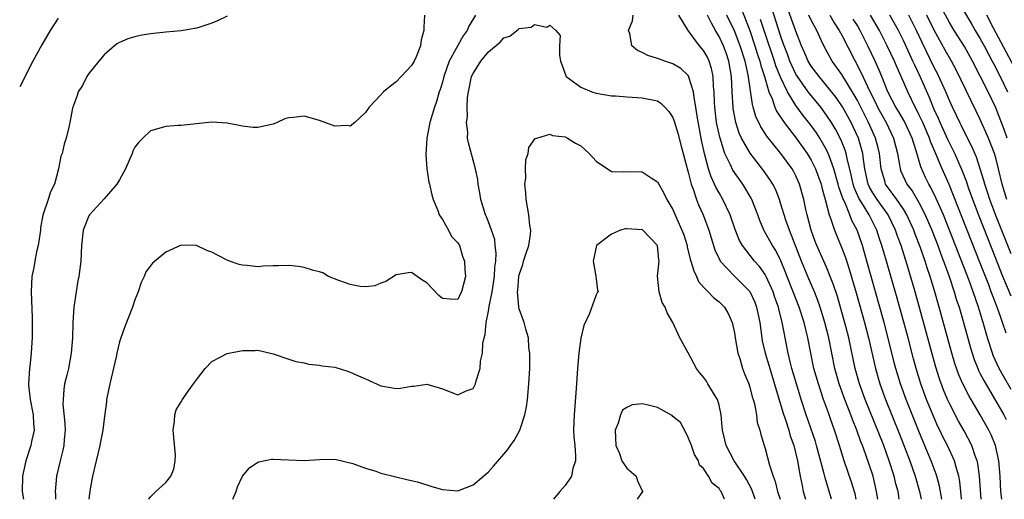
# Model space of a CAD drawing. Units: inches. Extents: x 2649000 to 2652000, y 1560000 to 1561272.
# Drawn here: x 2649000 to 2649128, y 1560000 to 1560062 of the extents above; entities that cross this region are included whole.
import ezdxf

# ---------------------------------------------------------------- set-up
doc = ezdxf.new("R2010")
doc.units = ezdxf.units.IN
doc.header["$MEASUREMENT"] = 0
doc.layers.add('LD26491560_2ft', color=94, linetype='Continuous')

msp = doc.modelspace()

# ---------------------------------------------------------------- linework, layer by layer
at = {"layer": 'LD26491560_2ft'}
for points, elevation in [([(2649093.44, 1560065), (2649095, 1560061), (2649095.68, 1560059), (2649095.98, 1560057.98), (2649096.32, 1560057), (2649096.43, 1560056.43), (2649096.91, 1560055), (2649097.5, 1560053), (2649097.9, 1560052.1), (2649098.27, 1560051), (2649098.49, 1560050.49), (2649099.47, 1560049), (2649101.03, 1560047), (2649102.46, 1560045), (2649103, 1560044.1), (2649103.54, 1560043), (2649104.27, 1560041), (2649104.4, 1560040.4), (2649104.83, 1560039), (2649105.33, 1560037), (2649105.55, 1560036.45), (2649106.02, 1560035), (2649107, 1560032.67), (2649107.45, 1560031.45), (2649107.95, 1560029.95), (2649108.86, 1560026.86), (2649109.93, 1560023), (2649110.45, 1560021), (2649111.36, 1560017), (2649111.94, 1560015), (2649112.67, 1560013), (2649114.49, 1560008.49), (2649115.81, 1560005), (2649116.51, 1560003), (2649117.1, 1560001), (2649117.31, 1560000)], 7900), ([(2649122.57, 1560000), (2649122.52, 1560000.52), (2649122.32, 1560002.32), (2649122.19, 1560003), (2649121.84, 1560004.16), (2649121.63, 1560005), (2649120.71, 1560007), (2649120.14, 1560008.14), (2649119.74, 1560009), (2649119.49, 1560009.49), (2649119, 1560010.6), (2649118.01, 1560013), (2649117.27, 1560015), (2649116.65, 1560017), (2649116.29, 1560018.29), (2649115.59, 1560021), (2649114.16, 1560026.16), (2649112.81, 1560031), (2649112.2, 1560033), (2649111.89, 1560033.89), (2649111.52, 1560035), (2649110.53, 1560037), (2649109.8, 1560038.2), (2649109.18, 1560039.18), (2649108.57, 1560040.57), (2649108.45, 1560041), (2649108.21, 1560042.21), (2649107.67, 1560044.33), (2649107.56, 1560045), (2649107.42, 1560045.42), (2649107, 1560046.5), (2649106.78, 1560047), (2649106.16, 1560048.16), (2649105.64, 1560049), (2649105, 1560049.97), (2649104.23, 1560051), (2649103, 1560052.51), (2649102.62, 1560053), (2649101.19, 1560055), (2649101, 1560055.32), (2649100.22, 1560057), (2649099.9, 1560057.9), (2649099.47, 1560059), (2649099.36, 1560059.36), (2649099, 1560060.33), (2649097.87, 1560063.87)], 7904), ([(2649125.12, 1560000), (2649124.9, 1560003), (2649124.66, 1560004.66), (2649124.58, 1560005), (2649124.33, 1560005.67), (2649123.9, 1560007), (2649122.91, 1560008.91), (2649122.18, 1560010.18), (2649121, 1560012.45), (2649120.75, 1560013), (2649120.23, 1560014.23), (2649119.69, 1560015.69), (2649119.2, 1560017.2), (2649116.51, 1560027), (2649115.49, 1560030.51), (2649114.68, 1560033), (2649114.22, 1560034.22), (2649113.96, 1560035), (2649113.01, 1560037), (2649111.56, 1560039), (2649111, 1560039.87), (2649110.59, 1560040.59), (2649110.42, 1560041), (2649109.99, 1560043), (2649109.81, 1560044.19), (2649109.72, 1560045), (2649109.13, 1560047), (2649108.46, 1560048.46), (2649108.19, 1560049), (2649107.05, 1560051.05), (2649106.25, 1560052.25), (2649105, 1560053.85), (2649104.01, 1560055), (2649103, 1560056.34), (2649102.6, 1560057), (2649102.13, 1560058.13), (2649101.73, 1560059), (2649101, 1560060.92), (2649099.84, 1560064.16)], 7906), ([(2649128.51, 1560047), (2649128.11, 1560048.11), (2649127, 1560050.92), (2649126, 1560053), (2649123.99, 1560057), (2649122.92, 1560058.92), (2649121.61, 1560061), (2649121, 1560062.02), (2649119.38, 1560065)], 7922), ([(2649121.98, 1560065), (2649123.86, 1560061.86), (2649124.34, 1560061), (2649125, 1560059.9), (2649125.5, 1560059), (2649126.01, 1560058.01), (2649126.56, 1560057), (2649126.7, 1560056.7), (2649127.59, 1560055), (2649128.55, 1560053)], 7924), ([(2649005, 1560062.61), (2649003.97, 1560061), (2649002.88, 1560059.12), (2649001.73, 1560057), (2649000, 1560053.67)], 7898), ([(2649027, 1560062.84), (2649025.74, 1560062.26), (2649025, 1560061.95), (2649023.43, 1560061.43), (2649023, 1560061.27), (2649021, 1560060.94), (2649019, 1560060.77), (2649017, 1560060.56), (2649015.68, 1560060.32), (2649015, 1560060.17), (2649014.09, 1560059.91), (2649013, 1560059.42), (2649012.72, 1560059.28), (2649012.35, 1560059), (2649011, 1560057.82), (2649010.28, 1560057), (2649009, 1560055.38), (2649008.74, 1560055), (2649008.16, 1560053.84), (2649007.62, 1560053), (2649007.49, 1560052.51), (2649007, 1560051.25), (2649006.89, 1560050.89), (2649006.53, 1560049), (2649006.4, 1560048.4), (2649006.06, 1560047), (2649005.78, 1560046.22), (2649005.52, 1560045), (2649005.37, 1560044.63), (2649005.07, 1560043), (2649004.51, 1560041), (2649004.01, 1560039.99), (2649003.7, 1560039), (2649003.03, 1560036.97), (2649002.7, 1560035.3), (2649002.69, 1560035), (2649002.39, 1560033), (2649002.19, 1560032.19), (2649001.95, 1560031), (2649001.83, 1560030.17), (2649001.58, 1560029), (2649001.49, 1560027), (2649001.63, 1560023.63), (2649001.63, 1560021), (2649001.58, 1560020.42), (2649001.51, 1560019), (2649001.33, 1560017.33), (2649001.28, 1560017), (2649001.15, 1560015), (2649001.15, 1560014.85), (2649001.36, 1560013), (2649001.75, 1560011), (2649001.8, 1560009.8), (2649001.88, 1560009), (2649001.54, 1560007.54), (2649001.45, 1560007), (2649000.78, 1560005), (2649000.36, 1560003), (2649000.32, 1560001), (2649000.49, 1560000)], 7896), ([(2649052.66, 1560063), (2649052.57, 1560061.43), (2649052.57, 1560061), (2649052.22, 1560059.78), (2649052.15, 1560059), (2649051.57, 1560057.57), (2649051.31, 1560057), (2649051, 1560056.43), (2649049.63, 1560055), (2649049, 1560054.29), (2649048.25, 1560053.75), (2649047.33, 1560053), (2649047, 1560052.63), (2649045.47, 1560051), (2649045, 1560050.32), (2649043.59, 1560049), (2649043, 1560048.54), (2649042.61, 1560048.61), (2649041, 1560048.54), (2649040.68, 1560048.68), (2649039, 1560049.29), (2649037, 1560049.84), (2649035.65, 1560049.65), (2649035, 1560049.63), (2649034.5, 1560049.5), (2649033.52, 1560049), (2649033, 1560048.78), (2649031, 1560048.36), (2649030.38, 1560048.38), (2649029, 1560048.53), (2649027, 1560048.95), (2649025, 1560049.07), (2649021, 1560048.61), (2649020.61, 1560048.61), (2649019, 1560048.48), (2649017, 1560047.93), (2649016.02, 1560047), (2649015.52, 1560046.48), (2649015, 1560045.81), (2649014.72, 1560045.28), (2649014.63, 1560045), (2649013.76, 1560043), (2649013, 1560041.58), (2649012.65, 1560041), (2649011, 1560039.08), (2649009.08, 1560037), (2649009, 1560036.86), (2649008.27, 1560035), (2649008.04, 1560033), (2649007.95, 1560031), (2649007.7, 1560029), (2649007.57, 1560028.43), (2649007.33, 1560027), (2649007.05, 1560025), (2649006.93, 1560023), (2649006.87, 1560021), (2649006.71, 1560019), (2649006.33, 1560017), (2649006.14, 1560016.14), (2649005.85, 1560015), (2649005.73, 1560014.27), (2649005.64, 1560013), (2649005.63, 1560012.37), (2649005.88, 1560009.88), (2649005.92, 1560009), (2649005.8, 1560007.8), (2649005.74, 1560007), (2649005.62, 1560006.38), (2649005.25, 1560005), (2649004.8, 1560003), (2649004.61, 1560001), (2649004.64, 1560000.64), (2649004.65, 1560000)], 7894), ([(2649059.32, 1560063), (2649058.44, 1560061.56), (2649058.24, 1560061), (2649057.7, 1560060.3), (2649055.89, 1560057), (2649055.18, 1560055), (2649055, 1560054.27), (2649054.71, 1560053.29), (2649054.6, 1560053), (2649054.23, 1560051.77), (2649053.96, 1560051), (2649053.36, 1560049), (2649052.98, 1560047), (2649052.84, 1560044.84), (2649052.99, 1560043), (2649053.26, 1560041.26), (2649053.34, 1560041), (2649053.61, 1560039.61), (2649053.8, 1560039), (2649054.41, 1560037.59), (2649054.58, 1560037), (2649055, 1560036.41), (2649055.81, 1560035), (2649056.17, 1560034.17), (2649057, 1560033.38), (2649057.21, 1560033), (2649057.62, 1560031.62), (2649057.87, 1560031), (2649057.91, 1560029.91), (2649058.02, 1560029), (2649057.51, 1560027), (2649057.33, 1560026.67), (2649057, 1560025.99), (2649056.03, 1560026.03), (2649055, 1560026.14), (2649054.53, 1560026.53), (2649053, 1560028.15), (2649052.47, 1560028.47), (2649051.3, 1560029.3), (2649051, 1560029.49), (2649050.55, 1560029.45), (2649049, 1560029.21), (2649047.66, 1560028.34), (2649047, 1560028.11), (2649046.21, 1560027.79), (2649045, 1560027.65), (2649044.3, 1560027.7), (2649043, 1560027.95), (2649041.54, 1560028.46), (2649040.19, 1560029), (2649039.44, 1560029.44), (2649039, 1560029.58), (2649038.25, 1560029.75), (2649037, 1560030.17), (2649036.29, 1560030.29), (2649035, 1560030.41), (2649033.63, 1560030.37), (2649033, 1560030.37), (2649031.68, 1560030.32), (2649031, 1560030.26), (2649029.58, 1560030.42), (2649029, 1560030.44), (2649028.54, 1560030.54), (2649027.31, 1560031), (2649027, 1560031.13), (2649025.74, 1560031.74), (2649025, 1560032.16), (2649024.35, 1560032.36), (2649023, 1560033), (2649021, 1560033.05), (2649019, 1560032.15), (2649017.29, 1560030.72), (2649017, 1560030.38), (2649016.42, 1560029.58), (2649016.19, 1560029), (2649015.8, 1560028.2), (2649015.4, 1560027), (2649015, 1560025.94), (2649014.67, 1560025), (2649013.65, 1560022.35), (2649013.12, 1560020.88), (2649013, 1560020.47), (2649012.63, 1560019), (2649012.54, 1560018.54), (2649011.71, 1560015), (2649011.37, 1560013.37), (2649011.31, 1560013), (2649011.31, 1560012.69), (2649011, 1560010.45), (2649010.84, 1560009), (2649010.51, 1560007.49), (2649010.44, 1560007), (2649009.48, 1560003), (2649009.12, 1560001.12), (2649009, 1560000)], 7892), ([(2649105.63, 1560000), (2649104.8, 1560002.8), (2649104.7, 1560003.3), (2649103.7, 1560007), (2649103.54, 1560007.54), (2649102.36, 1560011), (2649101.7, 1560013), (2649101.06, 1560015), (2649100.48, 1560017), (2649100.3, 1560017.7), (2649100.01, 1560019), (2649099.62, 1560021), (2649099.5, 1560021.5), (2649099.23, 1560023), (2649099.18, 1560023.18), (2649098.77, 1560024.77), (2649098.72, 1560025), (2649098.27, 1560026.27), (2649098.03, 1560027), (2649097.13, 1560029), (2649097, 1560029.23), (2649096.27, 1560030.27), (2649095.6, 1560031), (2649094.04, 1560033), (2649093.67, 1560033.67), (2649093.11, 1560035.11), (2649092.47, 1560037), (2649091.51, 1560039), (2649091, 1560039.86), (2649090.6, 1560040.6), (2649090.43, 1560041), (2649089.97, 1560041.97), (2649089.64, 1560043), (2649089.1, 1560045), (2649088.73, 1560046.73), (2649088.16, 1560049.84), (2649087.98, 1560051), (2649087.75, 1560052.25), (2649087.68, 1560053), (2649087.09, 1560054.91), (2649087.08, 1560055), (2649087, 1560055.13), (2649086.05, 1560056.05), (2649085, 1560056.67), (2649083.95, 1560057), (2649083.24, 1560057.24), (2649083, 1560057.36), (2649081.73, 1560057.73), (2649081, 1560058.12), (2649080.37, 1560058.37), (2649079.66, 1560059), (2649079.4, 1560060.6), (2649079.22, 1560061), (2649079.75, 1560062.25), (2649079.81, 1560063)], 7892), ([(2649108.85, 1560000), (2649108.71, 1560000.71), (2649108.25, 1560002.25), (2649107.29, 1560005), (2649106.67, 1560007), (2649106.03, 1560009), (2649105.52, 1560010.48), (2649105.23, 1560011.23), (2649104.61, 1560013), (2649103.93, 1560015), (2649103.35, 1560017), (2649102.93, 1560019), (2649102.55, 1560021), (2649102.08, 1560023), (2649101.44, 1560025), (2649099.62, 1560029.62), (2649099.04, 1560031.04), (2649098.37, 1560032.37), (2649097.96, 1560033), (2649097.63, 1560033.63), (2649096.85, 1560035), (2649096.29, 1560036.29), (2649096.03, 1560037), (2649095.26, 1560039), (2649095.17, 1560039.17), (2649094.08, 1560041), (2649093, 1560042.51), (2649092.81, 1560042.81), (2649092.49, 1560043.51), (2649091.76, 1560045), (2649091.09, 1560047.09), (2649090.69, 1560049), (2649090.44, 1560051), (2649090.39, 1560051.61), (2649090.35, 1560053), (2649090.28, 1560053.72), (2649090.25, 1560055), (2649090.04, 1560056.04), (2649089.73, 1560057), (2649089.5, 1560057.5), (2649089, 1560058.39), (2649088.48, 1560059), (2649086.99, 1560061), (2649085.79, 1560063)], 7894), ([(2649111.65, 1560000), (2649111.51, 1560001), (2649111.06, 1560003), (2649110.08, 1560005.92), (2649109.67, 1560007), (2649109.47, 1560007.47), (2649108.93, 1560009), (2649108.36, 1560010.36), (2649108.13, 1560011), (2649107.36, 1560013), (2649106.64, 1560015), (2649106.08, 1560017), (2649105.66, 1560019), (2649105.27, 1560021), (2649104.78, 1560023), (2649104.17, 1560025), (2649103.87, 1560025.87), (2649103.41, 1560027), (2649102.55, 1560029), (2649101.72, 1560031), (2649100.16, 1560035), (2649099.69, 1560036.31), (2649099.46, 1560037), (2649099, 1560038.54), (2649098.85, 1560039), (2649098.33, 1560040.33), (2649098, 1560041), (2649097.62, 1560041.62), (2649096.79, 1560042.79), (2649095.03, 1560045.03), (2649093.92, 1560047), (2649093.63, 1560047.63), (2649093.19, 1560049), (2649093, 1560049.94), (2649092.84, 1560050.84), (2649092.82, 1560051), (2649092.72, 1560053), (2649092.64, 1560055), (2649092.29, 1560057), (2649091.96, 1560057.96), (2649091.56, 1560059), (2649091, 1560060.2), (2649090.52, 1560061), (2649090.04, 1560061.96), (2649089.48, 1560063)], 7896), ([(2649114.46, 1560000), (2649114.38, 1560000.38), (2649114.29, 1560001), (2649114.01, 1560002.01), (2649113.79, 1560003), (2649113.16, 1560005), (2649112.43, 1560007), (2649110.02, 1560013), (2649109.29, 1560015), (2649108.72, 1560017), (2649107.87, 1560021), (2649107.5, 1560022.5), (2649107, 1560024.35), (2649106.4, 1560026.4), (2649105.9, 1560027.9), (2649105.48, 1560029), (2649105, 1560030.19), (2649103.74, 1560033), (2649103.53, 1560033.53), (2649102.98, 1560035), (2649102.46, 1560037), (2649102.29, 1560037.71), (2649102.03, 1560039), (2649101.49, 1560041), (2649101, 1560042.09), (2649100.69, 1560042.69), (2649100.51, 1560043), (2649099.03, 1560045), (2649097.22, 1560047.22), (2649097, 1560047.59), (2649096.44, 1560048.44), (2649095.8, 1560049.8), (2649095.45, 1560051), (2649095.34, 1560051.34), (2649094.77, 1560055.23), (2649094.38, 1560057), (2649093.75, 1560059), (2649093, 1560060.95), (2649092.03, 1560063)], 7898), ([(2649127.78, 1560000), (2649127.69, 1560001), (2649127.59, 1560003), (2649127.41, 1560005), (2649126.97, 1560007), (2649126.4, 1560008.4), (2649126.11, 1560009), (2649125, 1560010.97), (2649124.23, 1560012.23), (2649123.79, 1560013), (2649123.49, 1560013.49), (2649122.73, 1560015), (2649122.2, 1560016.2), (2649121.68, 1560017.68), (2649121.29, 1560019), (2649119.65, 1560025), (2649119.08, 1560027), (2649118.47, 1560029), (2649118.09, 1560030.09), (2649117.81, 1560031), (2649117.16, 1560032.84), (2649116.51, 1560034.51), (2649116.34, 1560035), (2649115.45, 1560037), (2649115, 1560037.73), (2649114.13, 1560039), (2649113.67, 1560039.67), (2649113, 1560040.53), (2649112.68, 1560041), (2649112.58, 1560041.42), (2649112.1, 1560043), (2649111.89, 1560045), (2649111.72, 1560045.72), (2649111.37, 1560047), (2649110.47, 1560049), (2649109.96, 1560049.96), (2649109, 1560051.89), (2649108.6, 1560052.6), (2649107, 1560055.25), (2649105.74, 1560057), (2649105.46, 1560057.46), (2649104.63, 1560059), (2649104.34, 1560059.66), (2649103.71, 1560061), (2649103, 1560062.33), (2649102.69, 1560063)], 7908), ([(2649105.42, 1560063), (2649105.99, 1560061.99), (2649106.65, 1560061), (2649107, 1560060.36), (2649109.5, 1560055.5), (2649110.3, 1560053.7), (2649111, 1560052.28), (2649111.44, 1560051.44), (2649111.64, 1560051), (2649112.75, 1560049), (2649113.72, 1560047), (2649114.24, 1560045), (2649114.49, 1560043.51), (2649114.55, 1560043), (2649114.67, 1560042.67), (2649115.42, 1560041), (2649116.11, 1560040.11), (2649117, 1560038.61), (2649117.84, 1560037), (2649118.68, 1560035), (2649119.46, 1560033), (2649119.87, 1560031.87), (2649120.21, 1560031), (2649120.41, 1560030.41), (2649120.94, 1560029), (2649121.61, 1560027), (2649121.92, 1560025.92), (2649122.23, 1560025), (2649122.8, 1560023), (2649123.71, 1560019.71), (2649123.92, 1560019), (2649124.19, 1560018.19), (2649124.67, 1560017), (2649124.77, 1560016.77), (2649125, 1560016.33), (2649125.44, 1560015.44), (2649128.05, 1560011), (2649128.38, 1560010.38)], 7910), ([(2649129, 1560014.3), (2649128.01, 1560016.01), (2649127.45, 1560017), (2649126.69, 1560018.69), (2649126.57, 1560019), (2649125.94, 1560021), (2649125.37, 1560023), (2649125.28, 1560023.28), (2649124.75, 1560025), (2649124.06, 1560027), (2649123.54, 1560028.46), (2649121.79, 1560033), (2649120.21, 1560037), (2649119.23, 1560039.23), (2649118.56, 1560040.56), (2649118.28, 1560041), (2649117.86, 1560041.86), (2649117.24, 1560043.24), (2649116.65, 1560045.35), (2649116.12, 1560047), (2649115.13, 1560049.13), (2649114.4, 1560050.4), (2649114.02, 1560051), (2649112.98, 1560053), (2649112.18, 1560055), (2649111.83, 1560055.83), (2649111.31, 1560057), (2649110.37, 1560059), (2649109.37, 1560061), (2649109, 1560061.63), (2649108.46, 1560062.46)], 7912), ([(2649128.38, 1560021.62), (2649127.9, 1560023), (2649127.65, 1560023.65), (2649127.19, 1560025), (2649126.57, 1560026.57), (2649126.43, 1560027), (2649126.09, 1560027.91), (2649125, 1560030.71), (2649121.53, 1560039.53), (2649120.94, 1560040.94), (2649120.03, 1560043), (2649119.36, 1560044.64), (2649118.53, 1560046.53), (2649118.39, 1560047), (2649117.51, 1560049), (2649117, 1560050.08), (2649116.7, 1560050.7), (2649116.52, 1560051), (2649115.57, 1560053), (2649114.72, 1560055), (2649114.17, 1560056.17), (2649113.82, 1560057), (2649112.89, 1560059), (2649111.89, 1560061), (2649110.71, 1560063)], 7914), ([(2649129, 1560026.42), (2649127.94, 1560029), (2649126.52, 1560032.52), (2649124.84, 1560036.84), (2649124.02, 1560039), (2649123.47, 1560040.53), (2649123.24, 1560041.24), (2649122.68, 1560042.68), (2649121.68, 1560045), (2649120.79, 1560046.79), (2649120.17, 1560048.17), (2649119.78, 1560049), (2649119.55, 1560049.55), (2649119, 1560050.71), (2649118.34, 1560052.34), (2649117.17, 1560055), (2649116.46, 1560056.46), (2649116.22, 1560057), (2649115, 1560059.68), (2649114.36, 1560061), (2649113.23, 1560063)], 7916), ([(2649129, 1560031.93), (2649127, 1560036.9), (2649126.22, 1560039), (2649125.94, 1560039.94), (2649125.58, 1560041), (2649125.47, 1560041.47), (2649125, 1560043), (2649124.49, 1560044.49), (2649123.89, 1560045.89), (2649123, 1560047.66), (2649122.57, 1560048.57), (2649122.35, 1560049), (2649121.92, 1560049.92), (2649121.4, 1560051), (2649121, 1560051.87), (2649120.53, 1560053), (2649119.62, 1560055), (2649119.41, 1560055.41), (2649119, 1560056.18), (2649117.43, 1560059.43), (2649116.71, 1560061), (2649115.71, 1560063)], 7918), ([(2649128.47, 1560039), (2649127.83, 1560041), (2649127.35, 1560043), (2649127, 1560044.4), (2649126.83, 1560045), (2649126.05, 1560047), (2649125, 1560049.4), (2649124.48, 1560050.48), (2649121.85, 1560055.85), (2649121.23, 1560057), (2649120.42, 1560058.42), (2649119.01, 1560061.01), (2649118.05, 1560063)], 7920), ([(2649129.7, 1560055.7), (2649126.72, 1560061.28), (2649125.85, 1560063)], 7926), ([(2649016.82, 1560000), (2649017, 1560000.3), (2649017.72, 1560001), (2649019, 1560002.19), (2649019.68, 1560003), (2649020.07, 1560003.93), (2649020.24, 1560005), (2649020.27, 1560005.73), (2649020.05, 1560008.05), (2649019.98, 1560009), (2649020.15, 1560010.15), (2649020.17, 1560011), (2649020.36, 1560011.64), (2649021, 1560012.67), (2649021.19, 1560013), (2649021.92, 1560014.08), (2649022.63, 1560015), (2649023, 1560015.53), (2649024.12, 1560017), (2649025, 1560017.93), (2649027, 1560018.98), (2649029, 1560019.37), (2649030.63, 1560019.37), (2649031, 1560019.41), (2649033, 1560018.93), (2649035, 1560018.21), (2649035.93, 1560017.93), (2649037, 1560017.74), (2649037.6, 1560017.6), (2649039, 1560017.47), (2649039.37, 1560017.37), (2649041, 1560017.17), (2649042.65, 1560016.65), (2649043, 1560016.56), (2649044.07, 1560016.07), (2649045, 1560015.65), (2649045.46, 1560015.46), (2649047, 1560014.77), (2649048.5, 1560014.5), (2649049, 1560014.42), (2649049.54, 1560014.46), (2649051, 1560014.7), (2649051.3, 1560014.7), (2649053, 1560014.97), (2649055, 1560014.38), (2649056.03, 1560013.97), (2649057, 1560013.61), (2649058.1, 1560014.1), (2649059, 1560014.41), (2649059.33, 1560015), (2649059.39, 1560015.39), (2649059.91, 1560017), (2649059.94, 1560017.95), (2649060.21, 1560019), (2649060.26, 1560020.26), (2649060.44, 1560021), (2649060.57, 1560021.43), (2649060.72, 1560023), (2649061, 1560024.48), (2649061.09, 1560025.09), (2649061.48, 1560027), (2649061.79, 1560029), (2649061.82, 1560030.18), (2649061.95, 1560031), (2649062.01, 1560032.01), (2649061.89, 1560033), (2649061.81, 1560033.81), (2649061.41, 1560035), (2649061, 1560036.09), (2649060.74, 1560036.74), (2649060.6, 1560037), (2649059.99, 1560039), (2649059.87, 1560039.87), (2649059.67, 1560041), (2649059.6, 1560041.6), (2649059.31, 1560043), (2649058.38, 1560046.38), (2649058.28, 1560047), (2649058.3, 1560047.7), (2649058.13, 1560049), (2649058.26, 1560049.74), (2649058.23, 1560051), (2649058.28, 1560052.28), (2649058.39, 1560053), (2649058.81, 1560055), (2649059, 1560055.4), (2649060.02, 1560057), (2649061, 1560058.21), (2649062.52, 1560059.48), (2649063, 1560060.03), (2649063.77, 1560060.23), (2649064.69, 1560061), (2649064.88, 1560061.12), (2649065, 1560061.25), (2649066.56, 1560061.44), (2649067, 1560061.78), (2649068.58, 1560061.42), (2649069, 1560061.67), (2649069.75, 1560061), (2649070.34, 1560060.34), (2649070.26, 1560059), (2649070.22, 1560057.78), (2649070.38, 1560057), (2649070.56, 1560056.56), (2649071.07, 1560055.07), (2649071.12, 1560055), (2649073, 1560053.62), (2649074.44, 1560053), (2649075, 1560052.82), (2649077, 1560052.5), (2649077.52, 1560052.48), (2649079, 1560052.35), (2649079.68, 1560052.32), (2649081, 1560052.21), (2649083, 1560051.82), (2649083.48, 1560051.48), (2649083.96, 1560051), (2649084.45, 1560050.45), (2649085, 1560049.68), (2649085.17, 1560049.17), (2649085.63, 1560047.63), (2649086.08, 1560045.92), (2649087, 1560042.57), (2649087.39, 1560041), (2649087.64, 1560040.36), (2649088.08, 1560039), (2649088.32, 1560038.32), (2649088.92, 1560037), (2649089.67, 1560035), (2649090.46, 1560032.46), (2649091.09, 1560031.09), (2649091.14, 1560031), (2649093, 1560029.01), (2649095, 1560027.05), (2649095.65, 1560025.65), (2649095.89, 1560025), (2649096.29, 1560023), (2649096.56, 1560021), (2649096.63, 1560020.63), (2649097, 1560019), (2649097.47, 1560017.47), (2649097.59, 1560017), (2649099.32, 1560011.32), (2649099.66, 1560010.34), (2649100.09, 1560009), (2649100.27, 1560008.27), (2649100.73, 1560007), (2649101.22, 1560005), (2649101.47, 1560003.47), (2649101.57, 1560003), (2649101.8, 1560001.8), (2649101.96, 1560001), (2649102.24, 1560000)], 7890), ([(2649119.99, 1560000), (2649119.7, 1560001.7), (2649119.35, 1560003), (2649119.27, 1560003.27), (2649118.6, 1560005), (2649118.12, 1560006.12), (2649117, 1560008.85), (2649115.34, 1560013), (2649114.61, 1560015), (2649114.01, 1560017), (2649113.8, 1560017.8), (2649113.03, 1560020.97), (2649112.49, 1560023), (2649110.25, 1560031), (2649109.65, 1560033), (2649108.96, 1560035), (2649108.29, 1560036.29), (2649108.03, 1560037), (2649107.35, 1560038.65), (2649107.12, 1560039.12), (2649107, 1560039.5), (2649106.6, 1560040.6), (2649106.5, 1560041), (2649105.93, 1560043), (2649105.31, 1560044.69), (2649105.21, 1560045), (2649105, 1560045.45), (2649104.11, 1560047), (2649103.67, 1560047.67), (2649103, 1560048.62), (2649101.95, 1560049.95), (2649101, 1560051.25), (2649099.93, 1560053), (2649099, 1560054.93), (2649098.4, 1560056.4), (2649098.22, 1560057), (2649097, 1560060.6), (2649096.41, 1560062.41)], 7902), ([(2649027.72, 1560000), (2649028.17, 1560001), (2649028.36, 1560001.64), (2649029, 1560003), (2649029.91, 1560004.09), (2649031, 1560004.85), (2649031.11, 1560004.89), (2649032.78, 1560005.22), (2649033, 1560005.24), (2649037, 1560005.06), (2649039, 1560005.17), (2649041, 1560005.21), (2649041.92, 1560005), (2649042.78, 1560004.78), (2649043, 1560004.76), (2649043.33, 1560004.67), (2649045, 1560004.05), (2649046.36, 1560003.64), (2649047, 1560003.42), (2649050.53, 1560002.53), (2649051, 1560002.45), (2649051.72, 1560002.28), (2649053, 1560001.89), (2649053.65, 1560001.65), (2649055, 1560001.26), (2649057, 1560001.09), (2649059, 1560001.88), (2649060.36, 1560003), (2649061, 1560003.58), (2649061.67, 1560004.33), (2649063.5, 1560006.5), (2649063.85, 1560007), (2649064.36, 1560007.64), (2649065.1, 1560009), (2649065.12, 1560009.12), (2649065.74, 1560011), (2649065.96, 1560012.04), (2649066.08, 1560013), (2649066.27, 1560015), (2649066.36, 1560017), (2649066.4, 1560018.4), (2649066.38, 1560019), (2649066.27, 1560019.73), (2649066.2, 1560021), (2649065.85, 1560022.15), (2649065.66, 1560023), (2649065.47, 1560023.47), (2649065, 1560024.76), (2649064.95, 1560025), (2649064.96, 1560025.04), (2649064.79, 1560027), (2649064.82, 1560027.18), (2649064.96, 1560029), (2649065, 1560029.21), (2649065.45, 1560030.55), (2649065.57, 1560031), (2649065.88, 1560031.88), (2649066.24, 1560033), (2649066.46, 1560034.46), (2649066.49, 1560035), (2649066.38, 1560035.62), (2649066.24, 1560037), (2649065.89, 1560039), (2649065.85, 1560039.85), (2649065.74, 1560041), (2649065.84, 1560041.84), (2649065.82, 1560043), (2649065.85, 1560044.15), (2649066.16, 1560045), (2649066.24, 1560045.76), (2649067.08, 1560046.92), (2649067.3, 1560047), (2649069, 1560047.48), (2649069.34, 1560047.34), (2649071, 1560047.15), (2649071.27, 1560047), (2649072.33, 1560046.33), (2649073, 1560045.97), (2649074.12, 1560045), (2649075, 1560044), (2649077, 1560042.66), (2649078.61, 1560042.61), (2649079, 1560042.65), (2649081, 1560042.61), (2649082.18, 1560041.82), (2649083, 1560041.31), (2649083.81, 1560039.81), (2649084.2, 1560039), (2649085, 1560037.7), (2649085.5, 1560036.5), (2649086.18, 1560035), (2649086.4, 1560034.4), (2649086.84, 1560033), (2649086.86, 1560032.86), (2649087.26, 1560031.26), (2649087.34, 1560031), (2649087.7, 1560029.7), (2649088.06, 1560029), (2649088.34, 1560028.34), (2649089, 1560027.59), (2649089.58, 1560027), (2649090.26, 1560026.26), (2649091, 1560025.7), (2649091.72, 1560025), (2649092.19, 1560024.19), (2649092.72, 1560023), (2649093, 1560021.66), (2649093.1, 1560021), (2649093.46, 1560019), (2649093.7, 1560018.3), (2649094.07, 1560017), (2649094.31, 1560016.31), (2649094.87, 1560015), (2649095, 1560014.6), (2649095.32, 1560013.32), (2649095.43, 1560013), (2649095.6, 1560012.4), (2649095.86, 1560011), (2649095.98, 1560009.98), (2649096.32, 1560009), (2649096.45, 1560008.45), (2649096.87, 1560007), (2649097, 1560006.63), (2649097.57, 1560004.43), (2649098.05, 1560003), (2649098.32, 1560002.32), (2649098.62, 1560001), (2649098.94, 1560000)], 7888), ([(2649095.72, 1560000), (2649095.27, 1560001.27), (2649094.57, 1560002.57), (2649094.31, 1560003), (2649092.95, 1560005), (2649091.91, 1560007), (2649091.75, 1560007.75), (2649091.43, 1560009), (2649091.41, 1560009.41), (2649091.27, 1560011), (2649091, 1560012.23), (2649090.79, 1560013), (2649090.39, 1560013.61), (2649089.56, 1560015), (2649089.36, 1560015.36), (2649089, 1560015.87), (2649088.48, 1560016.48), (2649088.07, 1560017), (2649087, 1560019.06), (2649085.9, 1560021), (2649084.98, 1560023), (2649084.26, 1560024.26), (2649083.98, 1560025), (2649083.6, 1560025.6), (2649083.19, 1560027), (2649083.01, 1560029.01), (2649083.19, 1560031), (2649083.16, 1560031.16), (2649083.01, 1560033.01), (2649081.1, 1560035), (2649081, 1560035.07), (2649079, 1560035.2), (2649078.82, 1560035.18), (2649078.18, 1560035), (2649077, 1560034.5), (2649075.05, 1560033), (2649074.63, 1560031), (2649074.98, 1560029.02), (2649075, 1560028.7), (2649075.19, 1560027.19), (2649075.27, 1560027), (2649075.15, 1560026.85), (2649075, 1560026.59), (2649074.16, 1560024.16), (2649073.4, 1560022.6), (2649073.03, 1560020.97), (2649072.77, 1560019), (2649072.6, 1560017), (2649072.43, 1560014.43), (2649072.13, 1560011), (2649072.09, 1560010.09), (2649072.07, 1560009), (2649072.12, 1560008.12), (2649072.23, 1560007), (2649072.33, 1560005.67), (2649072.31, 1560005), (2649071.99, 1560003.99), (2649071.8, 1560003), (2649071, 1560001.79), (2649070.3, 1560001), (2649069.45, 1560000)], 7886), ([(2649091.7, 1560000), (2649091.26, 1560001), (2649091.15, 1560001.15), (2649091, 1560001.39), (2649090.1, 1560002.1), (2649089.65, 1560003), (2649089, 1560004.01), (2649088.46, 1560004.46), (2649088.33, 1560005), (2649087.81, 1560005.81), (2649087.4, 1560007), (2649087, 1560008.04), (2649086.67, 1560008.67), (2649085.97, 1560009.97), (2649085, 1560010.79), (2649084.9, 1560010.9), (2649084.74, 1560011), (2649083, 1560011.96), (2649081.77, 1560012.23), (2649081, 1560012.43), (2649079.7, 1560012.3), (2649079, 1560011.96), (2649078.42, 1560011.58), (2649078.19, 1560011), (2649077.89, 1560009.89), (2649077.49, 1560009), (2649077.55, 1560007), (2649078.06, 1560005.94), (2649078.37, 1560005), (2649079, 1560004.05), (2649080.21, 1560003), (2649080.39, 1560002.39), (2649081.04, 1560001), (2649080.34, 1560000)], 7884)]:
    msp.add_lwpolyline(points, dxfattribs=dict(at, elevation=elevation))

doc.saveas('drawing.dxf')
